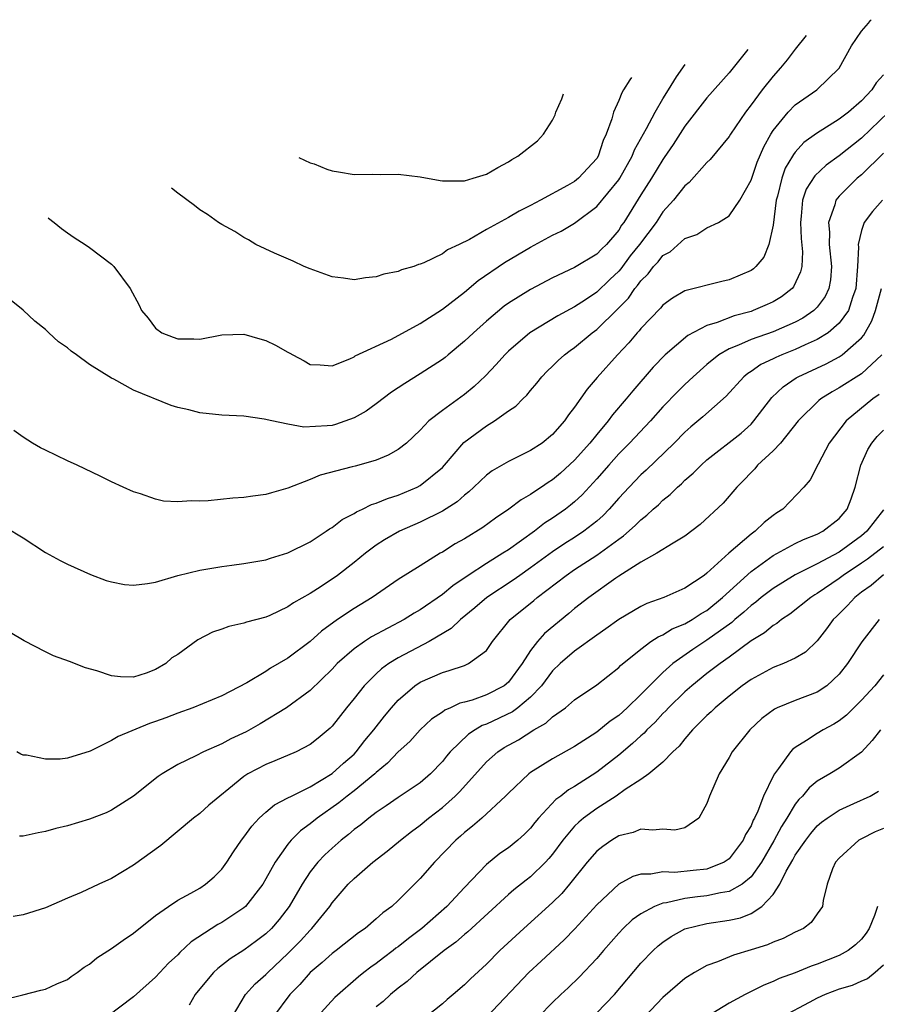
# Model space of a CAD drawing. Units: inches. Extents: x 2640000 to 2643000, y 1518000 to 1519098.
# Drawn here: x 2641739 to 2641816, y 1518840 to 1518929 of the extents above; entities that cross this region are included whole.
import ezdxf

# ---------------------------------------------------------------- set-up
doc = ezdxf.new("R2010")
doc.units = ezdxf.units.IN
doc.header["$MEASUREMENT"] = 0
doc.layers.add('LD26401518_2ft', color=92, linetype='Continuous')

msp = doc.modelspace()

# ---------------------------------------------------------------- linework, layer by layer
at = {"layer": 'LD26401518_2ft'}
for points, elevation in [([(2641737.372, 1518883.371), (2641739, 1518882.405), (2641741, 1518881.076), (2641742.352, 1518880.352), (2641743, 1518880.008), (2641745.085, 1518879.085), (2641746.523, 1518878.523), (2641747, 1518878.408), (2641748.174, 1518878.174), (2641749, 1518878.117), (2641750.26, 1518878.26), (2641751, 1518878.38), (2641753, 1518878.976), (2641755, 1518879.486), (2641757, 1518879.807), (2641757.915, 1518879.915), (2641759, 1518880.068), (2641760.282, 1518880.282), (2641761, 1518880.421), (2641761.427, 1518880.573), (2641763, 1518881.034), (2641765, 1518882.045), (2641766.46, 1518883), (2641766.773, 1518883.227), (2641767, 1518883.346), (2641767.928, 1518884.072), (2641769, 1518884.615), (2641769.23, 1518884.77), (2641769.754, 1518885), (2641770.581, 1518885.419), (2641771, 1518885.535), (2641772.027, 1518885.973), (2641773, 1518886.268), (2641774.71, 1518887), (2641775, 1518887.154), (2641777, 1518888.795), (2641777.196, 1518889), (2641778.956, 1518891.044), (2641781, 1518892.563), (2641781.732, 1518893), (2641783, 1518893.907), (2641783.66, 1518894.34), (2641784.292, 1518895), (2641784.654, 1518895.347), (2641785, 1518895.774), (2641785.571, 1518896.429), (2641786.023, 1518897), (2641786.501, 1518897.499), (2641787, 1518897.97), (2641787.51, 1518898.49), (2641788.078, 1518899), (2641788.601, 1518899.399), (2641789, 1518899.663), (2641790.588, 1518901), (2641791, 1518901.304), (2641792.876, 1518903.124), (2641793.877, 1518904.123), (2641794.458, 1518905), (2641794.713, 1518905.287), (2641795, 1518905.695), (2641795.67, 1518906.33), (2641796.153, 1518907), (2641796.569, 1518907.431), (2641797, 1518907.986), (2641797.656, 1518908.345), (2641799, 1518909.532), (2641800.086, 1518909.914), (2641801, 1518910.494), (2641802.048, 1518911), (2641803, 1518911.603), (2641803.989, 1518913), (2641805, 1518914.841), (2641805.555, 1518916.445), (2641806.149, 1518917.851), (2641806.784, 1518919), (2641807, 1518919.337), (2641808.361, 1518921), (2641809, 1518921.655), (2641810.964, 1518923), (2641813, 1518924.977), (2641814.11, 1518927), (2641814.567, 1518927.661), (2641815, 1518928.323), (2641815.642, 1518929.066), (2641815.824, 1518929.306), (2641815.894, 1518929.373)], 9720), ([(2641809.994, 1518927.954), (2641809, 1518926.714), (2641808.266, 1518925.734), (2641807.672, 1518925), (2641807, 1518924.257), (2641806.007, 1518923), (2641805, 1518921.651), (2641804.488, 1518921), (2641803.125, 1518919), (2641803, 1518918.793), (2641801.29, 1518916.71), (2641801, 1518916.432), (2641799.386, 1518914.614), (2641799, 1518914.316), (2641797.955, 1518913), (2641797, 1518911.948), (2641796.377, 1518911), (2641794.872, 1518909), (2641794.045, 1518907.955), (2641793.198, 1518906.802), (2641793, 1518906.58), (2641792.18, 1518905.82), (2641791, 1518904.665), (2641789.981, 1518903.981), (2641789, 1518903.347), (2641787.463, 1518902.537), (2641784.925, 1518901), (2641783, 1518899.315), (2641782.676, 1518899), (2641781.891, 1518898.109), (2641780.916, 1518897.084), (2641779.888, 1518896.112), (2641779, 1518895.389), (2641777, 1518893.948), (2641775.776, 1518893), (2641775, 1518892.178), (2641773.745, 1518891), (2641773, 1518890.413), (2641772.094, 1518889.906), (2641771, 1518889.46), (2641769.427, 1518889), (2641769.084, 1518888.916), (2641768.83, 1518888.83), (2641765.921, 1518888.079), (2641765, 1518887.688), (2641763, 1518886.916), (2641761.512, 1518886.488), (2641761, 1518886.322), (2641759.819, 1518886.181), (2641759, 1518886.057), (2641758.005, 1518885.995), (2641755.757, 1518885.757), (2641755, 1518885.723), (2641754.228, 1518885.772), (2641753, 1518885.671), (2641751.723, 1518885.723), (2641751, 1518885.902), (2641749.617, 1518886.383), (2641749, 1518886.566), (2641748.061, 1518887), (2641747, 1518887.466), (2641745.984, 1518887.984), (2641743.889, 1518889), (2641743, 1518889.395), (2641741, 1518890.342), (2641740.571, 1518890.571), (2641739.839, 1518891), (2641739, 1518891.543), (2641738.135, 1518892.135)], 9722), ([(2641804.698, 1518926.68), (2641803.375, 1518925), (2641803, 1518924.549), (2641801, 1518922.286), (2641799, 1518919.72), (2641797.937, 1518918.063), (2641797.127, 1518916.873), (2641797, 1518916.709), (2641795.965, 1518915), (2641795, 1518913.483), (2641793.46, 1518911), (2641793.262, 1518910.738), (2641793, 1518910.302), (2641791.878, 1518909), (2641791.42, 1518908.58), (2641791, 1518908.118), (2641789, 1518906.912), (2641787, 1518905.963), (2641785, 1518904.93), (2641783, 1518903.677), (2641782.607, 1518903.393), (2641781, 1518902.043), (2641779.816, 1518901), (2641779, 1518900.222), (2641777.524, 1518899), (2641777.246, 1518898.754), (2641777, 1518898.571), (2641775, 1518897.274), (2641773.595, 1518896.405), (2641772.387, 1518895.614), (2641771, 1518894.542), (2641770.103, 1518893.897), (2641769, 1518893.271), (2641767.323, 1518892.677), (2641767, 1518892.601), (2641766.546, 1518892.546), (2641764.434, 1518892.434), (2641763, 1518892.697), (2641761.53, 1518893), (2641760.827, 1518893.174), (2641759, 1518893.432), (2641757, 1518893.535), (2641755, 1518893.742), (2641753.997, 1518894.003), (2641753, 1518894.217), (2641752.393, 1518894.393), (2641749, 1518895.804), (2641747.222, 1518896.778), (2641747, 1518896.882), (2641745, 1518898.106), (2641743.821, 1518899), (2641743.334, 1518899.334), (2641743, 1518899.625), (2641742.182, 1518900.181), (2641741.312, 1518901), (2641741, 1518901.275), (2641740.041, 1518902.041), (2641739, 1518903.028), (2641737.905, 1518903.905)], 9724), ([(2641741.255, 1518911.422), (2641741.298, 1518911.384), (2641741.795, 1518911), (2641742.457, 1518910.457), (2641743, 1518910.047), (2641743.621, 1518909.62), (2641744.608, 1518909), (2641745, 1518908.728), (2641747, 1518907.199), (2641747.213, 1518907), (2641748.686, 1518905), (2641749.499, 1518903.499), (2641749.71, 1518903), (2641750.311, 1518902.311), (2641751, 1518901.415), (2641751.562, 1518901), (2641752.604, 1518900.604), (2641753, 1518900.433), (2641754.458, 1518900.458), (2641755, 1518900.407), (2641757, 1518900.818), (2641759, 1518900.866), (2641760.444, 1518900.444), (2641761, 1518900.302), (2641761.881, 1518899.881), (2641763, 1518899.229), (2641763.158, 1518899.158), (2641763.429, 1518899), (2641764.458, 1518898.458), (2641765, 1518898.121), (2641765.912, 1518898.088), (2641767, 1518897.994), (2641768.618, 1518898.618), (2641769, 1518898.806), (2641769.108, 1518898.892), (2641772.404, 1518900.404), (2641775, 1518901.825), (2641777, 1518903.133), (2641779, 1518904.679), (2641780.262, 1518905.738), (2641782.631, 1518907.369), (2641785, 1518908.738), (2641787, 1518909.826), (2641787.787, 1518910.213), (2641789, 1518910.939), (2641791, 1518912.432), (2641793, 1518914.861), (2641793.089, 1518915), (2641794.214, 1518917), (2641794.43, 1518917.57), (2641795.503, 1518919.503), (2641796.298, 1518921), (2641797, 1518922.191), (2641797.516, 1518923), (2641798.247, 1518924.197), (2641799.02, 1518925.315)], 9726), ([(2641817, 1518924.386), (2641816.35, 1518923.65), (2641815.944, 1518923), (2641815, 1518922.016), (2641813.833, 1518921), (2641813, 1518920.347), (2641810.934, 1518919.066), (2641809.774, 1518918.226), (2641809, 1518917.369), (2641808.835, 1518917.165), (2641808.753, 1518917), (2641808.098, 1518915.902), (2641807.777, 1518915), (2641807.381, 1518913.381), (2641807.266, 1518913), (2641807, 1518910.752), (2641806.623, 1518909), (2641806.142, 1518907.858), (2641805.422, 1518907), (2641805.208, 1518906.792), (2641805, 1518906.648), (2641803, 1518905.777), (2641802.352, 1518905.648), (2641799, 1518904.781), (2641797.865, 1518904.135), (2641797, 1518903.506), (2641796.782, 1518903.218), (2641795, 1518901.378), (2641794.839, 1518901.161), (2641794.673, 1518901), (2641793.908, 1518900.092), (2641792.873, 1518899), (2641791.046, 1518896.953), (2641790.121, 1518895.879), (2641789, 1518894.255), (2641788.452, 1518893.548), (2641788.083, 1518893), (2641787, 1518891.776), (2641786.043, 1518891), (2641785, 1518890.312), (2641783, 1518889.333), (2641781.522, 1518888.478), (2641781, 1518888.081), (2641779.87, 1518887), (2641779.413, 1518886.587), (2641779, 1518886.271), (2641778.336, 1518885.663), (2641777, 1518884.835), (2641775, 1518883.825), (2641773.113, 1518883), (2641771.768, 1518882.232), (2641771, 1518881.729), (2641770.02, 1518881), (2641769, 1518880.169), (2641767.487, 1518879), (2641766.007, 1518878.007), (2641765, 1518877.364), (2641763.491, 1518876.509), (2641763, 1518876.136), (2641761.369, 1518875.369), (2641761, 1518875.212), (2641759.239, 1518874.761), (2641759, 1518874.661), (2641757.631, 1518874.369), (2641757, 1518874.128), (2641756.153, 1518873.847), (2641754.836, 1518873.164), (2641753, 1518871.84), (2641752.483, 1518871.517), (2641751.923, 1518871), (2641751, 1518870.463), (2641750.136, 1518870.136), (2641749, 1518869.787), (2641747.807, 1518869.807), (2641747, 1518869.899), (2641745.66, 1518870.34), (2641744.625, 1518870.625), (2641743.187, 1518871.187), (2641741.723, 1518871.723), (2641741, 1518872.066), (2641739.065, 1518873.065), (2641737.811, 1518873.811)], 9718), ([(2641794.148, 1518924.143), (2641794.002, 1518923.928), (2641793.444, 1518923), (2641793.265, 1518922.735), (2641793, 1518922.043), (2641792.525, 1518921), (2641792.384, 1518920.384), (2641791.859, 1518919), (2641791.576, 1518918.424), (2641791.129, 1518917), (2641791, 1518916.799), (2641789.349, 1518915), (2641789, 1518914.72), (2641788.34, 1518914.34), (2641785.891, 1518913), (2641785, 1518912.534), (2641783.969, 1518912.031), (2641783, 1518911.455), (2641781, 1518910.346), (2641779.463, 1518909.463), (2641778.516, 1518909), (2641777.474, 1518908.526), (2641777, 1518908.158), (2641775.318, 1518907.318), (2641775, 1518907.199), (2641774.831, 1518907.169), (2641774.401, 1518907), (2641773.304, 1518906.696), (2641773, 1518906.547), (2641771.7, 1518906.301), (2641771, 1518906.049), (2641770.018, 1518905.982), (2641769, 1518905.784), (2641768.042, 1518905.958), (2641767, 1518906.076), (2641765, 1518906.796), (2641764.473, 1518907), (2641763.481, 1518907.481), (2641761.79, 1518908.21), (2641760.1, 1518909), (2641759.42, 1518909.42), (2641759, 1518909.639), (2641758.188, 1518910.188), (2641757, 1518910.813), (2641756.713, 1518911), (2641755.713, 1518911.713), (2641755, 1518912.149), (2641754.533, 1518912.533), (2641753.007, 1518913.659), (2641752.449, 1518914.114)], 9728), ([(2641763.985, 1518916.889), (2641765, 1518916.412), (2641765.369, 1518916.297), (2641766.511, 1518915.831), (2641767, 1518915.673), (2641767.584, 1518915.584), (2641769, 1518915.325), (2641770.639, 1518915.361), (2641771.347, 1518915.347), (2641773, 1518915.366), (2641775, 1518915.123), (2641776.791, 1518914.791), (2641777, 1518914.771), (2641778.752, 1518914.752), (2641779, 1518914.774), (2641779.8, 1518915), (2641781, 1518915.37), (2641782.031, 1518915.969), (2641783, 1518916.486), (2641783.305, 1518916.695), (2641783.853, 1518917), (2641785.615, 1518918.385), (2641786.172, 1518919), (2641787, 1518920.277), (2641787.243, 1518920.757), (2641787.296, 1518921), (2641787.848, 1518922.214), (2641787.982, 1518922.66)], 9730), ([(2641817.465, 1518921), (2641815, 1518918.643), (2641813, 1518917.024), (2641811.815, 1518916.185), (2641810.771, 1518915.229), (2641810.003, 1518913.997), (2641809.664, 1518913), (2641809.554, 1518911.554), (2641809.467, 1518911), (2641809.54, 1518909.539), (2641809.664, 1518908.336), (2641809.59, 1518907), (2641809.488, 1518906.512), (2641808.849, 1518905.151), (2641808.717, 1518905), (2641807.746, 1518904.254), (2641807, 1518903.806), (2641806.458, 1518903.542), (2641805.199, 1518903), (2641805, 1518902.932), (2641803.474, 1518902.526), (2641801.924, 1518901.924), (2641801, 1518901.653), (2641799.256, 1518900.744), (2641797.197, 1518899), (2641796.117, 1518897.883), (2641794.261, 1518895.739), (2641793.676, 1518895), (2641792.435, 1518893.565), (2641792.04, 1518893), (2641791, 1518891.766), (2641790.382, 1518891), (2641789, 1518889.454), (2641787.72, 1518888.28), (2641787, 1518887.666), (2641786.587, 1518887.413), (2641786, 1518887), (2641785.389, 1518886.611), (2641785, 1518886.322), (2641784.145, 1518885.855), (2641783.029, 1518885), (2641781.819, 1518884.181), (2641780.662, 1518883.338), (2641779, 1518882.317), (2641778.15, 1518881.85), (2641777, 1518881.108), (2641776.804, 1518881), (2641775, 1518879.877), (2641773, 1518878.616), (2641770.628, 1518877), (2641769, 1518876.011), (2641767.483, 1518875), (2641766.042, 1518873.958), (2641765, 1518873.018), (2641763, 1518871.496), (2641761.42, 1518870.58), (2641761, 1518870.299), (2641759.255, 1518869.255), (2641757, 1518868.072), (2641754.37, 1518867), (2641753, 1518866.518), (2641751.921, 1518866.079), (2641751, 1518865.744), (2641750.436, 1518865.564), (2641747.593, 1518864.407), (2641747, 1518864.029), (2641745.065, 1518863.065), (2641743, 1518862.435), (2641742.348, 1518862.348), (2641741, 1518862.334), (2641739.297, 1518862.703), (2641739, 1518862.717), (2641738.784, 1518862.784), (2641738.4, 1518863)], 9716), ([(2641817, 1518917.272), (2641815, 1518915.315), (2641814.626, 1518915), (2641813, 1518913.372), (2641812.688, 1518913), (2641812.596, 1518912.596), (2641812.006, 1518911), (2641812.106, 1518910.106), (2641812.085, 1518909), (2641812.296, 1518907), (2641812.206, 1518905.794), (2641812.053, 1518905), (2641811.72, 1518904.28), (2641811, 1518903.316), (2641810.695, 1518903), (2641809.689, 1518902.311), (2641809, 1518901.951), (2641807, 1518901.091), (2641805, 1518900.388), (2641803.859, 1518899.859), (2641803, 1518899.523), (2641802.078, 1518899), (2641801, 1518898.118), (2641799.734, 1518897), (2641799, 1518896.315), (2641798.342, 1518895.658), (2641797, 1518894.268), (2641795.871, 1518893), (2641793.981, 1518891), (2641793, 1518890.012), (2641792.091, 1518889), (2641791, 1518887.746), (2641789.688, 1518886.312), (2641789, 1518885.678), (2641788.634, 1518885.366), (2641788.16, 1518885), (2641787, 1518884.182), (2641786.278, 1518883.723), (2641785.357, 1518883), (2641783, 1518881.326), (2641782.5, 1518881), (2641781, 1518880.089), (2641779.334, 1518879), (2641777.943, 1518878.057), (2641777, 1518877.262), (2641775, 1518875.879), (2641774.439, 1518875.561), (2641773.528, 1518875), (2641770.577, 1518873.422), (2641769.93, 1518873), (2641769, 1518872.342), (2641767.47, 1518871), (2641767, 1518870.504), (2641765, 1518868.579), (2641762.868, 1518867), (2641760.47, 1518865.531), (2641759.195, 1518864.805), (2641757.829, 1518864.171), (2641757, 1518863.726), (2641755.326, 1518863), (2641754.636, 1518862.636), (2641753, 1518861.847), (2641751.583, 1518861), (2641751.231, 1518860.769), (2641748.997, 1518859), (2641747, 1518857.716), (2641746.509, 1518857.491), (2641745, 1518856.894), (2641743, 1518856.306), (2641741.954, 1518856.046), (2641741, 1518855.785), (2641740.338, 1518855.662), (2641739, 1518855.37), (2641738.641, 1518855.359)], 9714), ([(2641816.911, 1518913), (2641816.005, 1518911.995), (2641815.261, 1518911), (2641815, 1518910.27), (2641814.709, 1518909), (2641814.739, 1518908.739), (2641814.664, 1518907), (2641814.504, 1518905), (2641814.191, 1518904.191), (2641813.824, 1518903), (2641813, 1518901.874), (2641811.986, 1518901), (2641811, 1518900.387), (2641809.902, 1518899.902), (2641809, 1518899.472), (2641807.795, 1518899), (2641807.24, 1518898.76), (2641807, 1518898.629), (2641805.893, 1518898.107), (2641805, 1518897.481), (2641804.699, 1518897.301), (2641804.351, 1518897), (2641802.751, 1518895.249), (2641800.628, 1518893.372), (2641799.544, 1518892.456), (2641799, 1518891.971), (2641798.036, 1518891), (2641795.47, 1518888.53), (2641795, 1518888.106), (2641793.937, 1518887), (2641793, 1518885.99), (2641792.138, 1518885), (2641791.575, 1518884.425), (2641791, 1518883.918), (2641789.841, 1518883), (2641789, 1518882.443), (2641788.113, 1518881.887), (2641787, 1518881.135), (2641785, 1518879.672), (2641784.022, 1518879), (2641783.431, 1518878.569), (2641781.044, 1518877), (2641779.949, 1518876.051), (2641778.649, 1518875), (2641777.814, 1518874.186), (2641775.805, 1518873), (2641773, 1518871.525), (2641772.154, 1518871), (2641771.484, 1518870.516), (2641771, 1518870.065), (2641769.916, 1518869), (2641769, 1518867.836), (2641768.308, 1518867), (2641767, 1518865.327), (2641766.84, 1518865.16), (2641766.655, 1518865), (2641765.751, 1518864.249), (2641765, 1518863.663), (2641763.741, 1518863), (2641761.823, 1518862.178), (2641761, 1518861.856), (2641759.373, 1518861), (2641759, 1518860.764), (2641757.652, 1518859.652), (2641756.832, 1518859), (2641755.836, 1518858.164), (2641755, 1518857.425), (2641754.421, 1518857), (2641751.471, 1518854.529), (2641749, 1518852.738), (2641747, 1518851.512), (2641745.855, 1518851), (2641744.255, 1518850.255), (2641743, 1518849.736), (2641741, 1518848.872), (2641739, 1518848.22), (2641738.08, 1518848.08)], 9712), ([(2641737, 1518840.499), (2641738.965, 1518840.965), (2641740.597, 1518841.403), (2641741, 1518841.49), (2641742.033, 1518841.967), (2641743, 1518842.382), (2641743.352, 1518842.648), (2641743.885, 1518843), (2641744.527, 1518843.473), (2641745, 1518843.762), (2641745.681, 1518844.319), (2641747, 1518845.171), (2641748.058, 1518845.942), (2641749, 1518846.567), (2641751, 1518848.163), (2641752.165, 1518849), (2641753, 1518849.566), (2641754.202, 1518850.202), (2641755, 1518850.655), (2641755.534, 1518851), (2641756.317, 1518851.683), (2641757, 1518852.367), (2641757.465, 1518853), (2641758.055, 1518853.946), (2641758.777, 1518855), (2641759, 1518855.273), (2641759.718, 1518856.283), (2641760.4, 1518857), (2641761, 1518857.541), (2641761.785, 1518858.215), (2641763, 1518858.824), (2641763.306, 1518859), (2641765, 1518859.84), (2641767, 1518861.045), (2641768.026, 1518861.974), (2641769, 1518862.809), (2641769.192, 1518863), (2641769.972, 1518864.027), (2641770.783, 1518865), (2641771.749, 1518866.251), (2641772.377, 1518867), (2641773, 1518867.699), (2641774.52, 1518869), (2641775, 1518869.309), (2641777, 1518870.195), (2641777.63, 1518870.37), (2641779, 1518870.845), (2641779.374, 1518871), (2641781, 1518872.194), (2641781.562, 1518873), (2641783.162, 1518875), (2641785.284, 1518876.716), (2641785.613, 1518877), (2641788.219, 1518879), (2641789, 1518879.531), (2641791, 1518880.828), (2641793, 1518882.292), (2641793.428, 1518882.572), (2641794.485, 1518883.515), (2641795, 1518884.049), (2641795.553, 1518884.447), (2641796.131, 1518885), (2641796.594, 1518885.406), (2641797, 1518885.809), (2641797.674, 1518886.327), (2641798.332, 1518887), (2641798.695, 1518887.305), (2641799, 1518887.618), (2641799.747, 1518888.253), (2641800.462, 1518889), (2641801, 1518889.482), (2641804.095, 1518891.905), (2641805, 1518892.72), (2641805.262, 1518893), (2641806.878, 1518895.122), (2641807.904, 1518896.096), (2641809.098, 1518896.902), (2641809.274, 1518897), (2641811.815, 1518898.185), (2641813, 1518898.825), (2641813.258, 1518899), (2641815, 1518900.535), (2641815.222, 1518900.778), (2641815.935, 1518902.065), (2641816.279, 1518903), (2641816.817, 1518905)], 9710), ([(2641816.845, 1518899), (2641815, 1518897.274), (2641813, 1518895.993), (2641812.357, 1518895.643), (2641811.319, 1518895), (2641811.137, 1518894.863), (2641809.275, 1518893), (2641807.66, 1518891), (2641807, 1518890.298), (2641805.594, 1518889), (2641805.335, 1518888.665), (2641805, 1518888.337), (2641804.356, 1518887.644), (2641803.701, 1518887), (2641802.458, 1518885.542), (2641800.389, 1518883.611), (2641799, 1518882.55), (2641797.92, 1518881.92), (2641796.467, 1518881), (2641795, 1518880.192), (2641793, 1518878.918), (2641792.734, 1518878.734), (2641790.299, 1518877), (2641789, 1518875.989), (2641788.467, 1518875.534), (2641786.269, 1518873.731), (2641785.633, 1518873), (2641785, 1518872.192), (2641784.247, 1518871), (2641783, 1518869.323), (2641782.61, 1518869), (2641781, 1518868.167), (2641779.703, 1518867.703), (2641779, 1518867.505), (2641778.592, 1518867.408), (2641777.74, 1518867), (2641777.217, 1518866.783), (2641777, 1518866.609), (2641776.025, 1518865.975), (2641774.998, 1518865.002), (2641774.044, 1518863.956), (2641773, 1518862.995), (2641772.033, 1518861.967), (2641771, 1518861.135), (2641770.865, 1518861), (2641769, 1518859.468), (2641768.38, 1518859), (2641767.625, 1518858.375), (2641765.65, 1518857), (2641765, 1518856.467), (2641764.149, 1518855.851), (2641763.303, 1518855), (2641763, 1518854.634), (2641761.832, 1518853), (2641761, 1518851.484), (2641760.712, 1518851), (2641759.154, 1518849), (2641759, 1518848.861), (2641757, 1518847.533), (2641756.65, 1518847.35), (2641754.223, 1518845.778), (2641753.193, 1518844.807), (2641753, 1518844.594), (2641752.162, 1518843.838), (2641751, 1518842.576), (2641749, 1518840.786), (2641746.646, 1518839)], 9708), ([(2641816.608, 1518895.392), (2641816.05, 1518895), (2641813.627, 1518893), (2641812.083, 1518891), (2641811.07, 1518889.07), (2641810.349, 1518887.651), (2641809.794, 1518887), (2641807.878, 1518885), (2641807.332, 1518884.668), (2641807, 1518884.43), (2641806.194, 1518883.806), (2641805.361, 1518883), (2641805, 1518882.746), (2641802.981, 1518881), (2641801, 1518879.2), (2641800.731, 1518879), (2641799, 1518877.831), (2641797.077, 1518877), (2641795.542, 1518876.458), (2641795, 1518876.184), (2641793, 1518874.997), (2641791.839, 1518874.162), (2641791, 1518873.59), (2641789, 1518872.135), (2641787.678, 1518871), (2641787, 1518870.352), (2641785.999, 1518869), (2641785, 1518867.95), (2641783.853, 1518867), (2641783.363, 1518866.637), (2641781, 1518865.519), (2641780.616, 1518865.384), (2641779.979, 1518865), (2641779.385, 1518864.615), (2641777.71, 1518863), (2641777.379, 1518862.621), (2641777, 1518862.122), (2641775.928, 1518861), (2641775, 1518860.21), (2641773, 1518858.876), (2641771.902, 1518858.099), (2641771, 1518857.497), (2641770.338, 1518857), (2641769.606, 1518856.394), (2641769, 1518855.951), (2641768.494, 1518855.506), (2641767.825, 1518855), (2641767, 1518854.286), (2641766.338, 1518853.662), (2641765.705, 1518853), (2641765, 1518852.114), (2641764.274, 1518851), (2641763.108, 1518849), (2641762.193, 1518847.807), (2641761.495, 1518847), (2641761, 1518846.517), (2641760.135, 1518845.865), (2641759, 1518845.04), (2641757.756, 1518844.244), (2641756.637, 1518843.363), (2641756.254, 1518843), (2641755, 1518841.512), (2641754.588, 1518841), (2641754.035, 1518840.035)], 9706), ([(2641757.967, 1518839), (2641759.137, 1518841), (2641760.025, 1518841.975), (2641761, 1518842.827), (2641761.162, 1518843), (2641763, 1518844.733), (2641764.127, 1518845.873), (2641765, 1518846.83), (2641765.179, 1518847), (2641766.785, 1518849), (2641767, 1518849.312), (2641768.471, 1518851), (2641769, 1518851.527), (2641770.697, 1518853), (2641772.008, 1518853.992), (2641773.206, 1518855), (2641774.206, 1518855.793), (2641775, 1518856.373), (2641775.746, 1518857), (2641777, 1518857.953), (2641778.168, 1518859), (2641778.581, 1518859.419), (2641781, 1518862.104), (2641782.018, 1518863), (2641782.605, 1518863.395), (2641783.892, 1518864.108), (2641785.307, 1518865), (2641786.397, 1518865.603), (2641787, 1518866.182), (2641788.162, 1518867), (2641789, 1518867.734), (2641791, 1518869.065), (2641793, 1518870.64), (2641793.172, 1518870.829), (2641795, 1518872.321), (2641795.908, 1518873), (2641796.558, 1518873.442), (2641797, 1518873.626), (2641797.845, 1518874.155), (2641799, 1518874.612), (2641799.662, 1518875), (2641800.469, 1518875.531), (2641801, 1518875.829), (2641802.417, 1518877), (2641805, 1518879.359), (2641807, 1518880.795), (2641809, 1518881.886), (2641809.747, 1518882.253), (2641811, 1518882.735), (2641811.508, 1518883), (2641813, 1518884.16), (2641813.701, 1518885), (2641814.069, 1518885.931), (2641814.431, 1518887), (2641814.944, 1518889), (2641815.59, 1518890.41), (2641815.957, 1518891), (2641816.421, 1518891.579), (2641817, 1518892.162)], 9704), ([(2641817, 1518884.934), (2641815.511, 1518883), (2641815, 1518882.591), (2641813, 1518881.092), (2641811, 1518880.037), (2641809, 1518879.044), (2641807, 1518877.824), (2641805.915, 1518877), (2641805.422, 1518876.578), (2641805, 1518876.281), (2641804.341, 1518875.659), (2641803.538, 1518875), (2641803.258, 1518874.742), (2641801, 1518873.115), (2641799.719, 1518872.281), (2641797.914, 1518871), (2641797, 1518870.194), (2641795.783, 1518869), (2641795, 1518868.191), (2641793.757, 1518867), (2641793, 1518866.314), (2641792.214, 1518865.786), (2641791, 1518864.789), (2641789, 1518863.501), (2641787, 1518862.381), (2641785, 1518861.118), (2641784.839, 1518861), (2641783, 1518859.271), (2641782.734, 1518859), (2641780.585, 1518857), (2641779.735, 1518856.265), (2641779, 1518855.695), (2641778.643, 1518855.357), (2641778.214, 1518855), (2641776.282, 1518853), (2641775, 1518851.528), (2641773, 1518849.534), (2641772.424, 1518849), (2641771.594, 1518848.406), (2641771, 1518847.856), (2641769.993, 1518847), (2641769.397, 1518846.603), (2641767.382, 1518845), (2641767, 1518844.714), (2641766.098, 1518843.902), (2641765, 1518842.995), (2641764.07, 1518841.93), (2641763.166, 1518841), (2641761.692, 1518839)], 9702), ([(2641817, 1518881.599), (2641815.544, 1518880.456), (2641815, 1518880.109), (2641813.352, 1518879), (2641813, 1518878.723), (2641811, 1518877.358), (2641810.77, 1518877.23), (2641810.414, 1518877), (2641808.508, 1518875.492), (2641807.746, 1518875), (2641807.348, 1518874.652), (2641807, 1518874.459), (2641806.216, 1518873.785), (2641805, 1518873.059), (2641803, 1518871.581), (2641802.183, 1518871), (2641801, 1518870.092), (2641799.628, 1518869), (2641799, 1518868.45), (2641797.514, 1518867), (2641797.275, 1518866.726), (2641797, 1518866.467), (2641796.299, 1518865.701), (2641795.557, 1518865), (2641795.299, 1518864.701), (2641795, 1518864.46), (2641794.243, 1518863.757), (2641793, 1518862.718), (2641791, 1518861.148), (2641789, 1518859.872), (2641788.434, 1518859.566), (2641787.738, 1518859), (2641787.307, 1518858.692), (2641785.735, 1518857), (2641785.397, 1518856.603), (2641785, 1518856.095), (2641784.451, 1518855.548), (2641783.848, 1518855), (2641783, 1518854.314), (2641782.217, 1518853.783), (2641781, 1518852.802), (2641779, 1518850.707), (2641777.407, 1518849), (2641775.142, 1518847), (2641773.92, 1518846.08), (2641773, 1518845.342), (2641772.795, 1518845.205), (2641772.543, 1518845), (2641771.659, 1518844.341), (2641771, 1518843.822), (2641770.512, 1518843.488), (2641769.888, 1518843), (2641769.393, 1518842.607), (2641767.248, 1518840.752), (2641765.686, 1518839)], 9700), ([(2641817, 1518879.05), (2641815.903, 1518878.098), (2641815, 1518877.468), (2641814.395, 1518877), (2641813.738, 1518876.262), (2641812.736, 1518875.264), (2641812.448, 1518875), (2641811.844, 1518874.156), (2641811, 1518873.076), (2641809.948, 1518872.052), (2641809, 1518871.488), (2641807.929, 1518871), (2641807, 1518870.661), (2641805, 1518869.57), (2641804.204, 1518869), (2641803, 1518868.038), (2641801.739, 1518867), (2641801.374, 1518866.625), (2641801, 1518866.29), (2641799.698, 1518865), (2641799, 1518864.193), (2641798.486, 1518863.514), (2641797.904, 1518863), (2641797, 1518862.064), (2641795.723, 1518861), (2641795, 1518860.498), (2641793.582, 1518859.582), (2641792.758, 1518859), (2641791, 1518857.87), (2641789.806, 1518857), (2641789.371, 1518856.629), (2641789, 1518856.259), (2641787.933, 1518855), (2641787, 1518853.735), (2641786.67, 1518853.33), (2641786.355, 1518853), (2641785, 1518851.677), (2641784.613, 1518851.387), (2641783.497, 1518850.503), (2641783, 1518850.069), (2641779.307, 1518846.692), (2641779, 1518846.45), (2641778.236, 1518845.764), (2641777.177, 1518845), (2641774.674, 1518843), (2641773.811, 1518842.188), (2641773, 1518841.584), (2641772.308, 1518841), (2641771.628, 1518840.372), (2641771, 1518839.877)], 9698), ([(2641816.6, 1518875), (2641815.033, 1518872.966), (2641813.757, 1518871), (2641813, 1518870.047), (2641811.861, 1518869), (2641811, 1518868.412), (2641809, 1518867.674), (2641807.354, 1518867), (2641807.112, 1518866.888), (2641805.982, 1518866.018), (2641804.884, 1518865), (2641803.292, 1518863), (2641803, 1518862.478), (2641802.098, 1518861), (2641801.234, 1518859), (2641801, 1518858.324), (2641800.247, 1518857), (2641799, 1518856.109), (2641798.087, 1518855.913), (2641797, 1518855.995), (2641796.104, 1518855.896), (2641795, 1518855.99), (2641794.295, 1518855.705), (2641793, 1518855.405), (2641792.361, 1518855), (2641791.561, 1518854.439), (2641791, 1518854.004), (2641790.133, 1518853), (2641788.527, 1518851), (2641787.833, 1518850.167), (2641787, 1518849.344), (2641784.383, 1518847), (2641782.226, 1518845), (2641781, 1518843.763), (2641779.561, 1518842.439), (2641779, 1518841.876), (2641777.98, 1518841), (2641777.436, 1518840.564), (2641777, 1518840.167), (2641775.559, 1518839)], 9696), ([(2641817, 1518869.981), (2641816.211, 1518869), (2641815, 1518867.682), (2641813.66, 1518866.34), (2641813, 1518865.825), (2641812.497, 1518865.503), (2641811.55, 1518865), (2641811, 1518864.666), (2641810.026, 1518864.026), (2641809, 1518863.402), (2641808.769, 1518863.23), (2641808.567, 1518863), (2641807.488, 1518861.488), (2641807.11, 1518861), (2641807, 1518860.801), (2641806.133, 1518859), (2641805.622, 1518857.623), (2641805.321, 1518857), (2641805.201, 1518856.799), (2641805, 1518856.305), (2641804.494, 1518855.506), (2641804.296, 1518855), (2641803, 1518853.31), (2641802.555, 1518853), (2641801, 1518852.385), (2641799.76, 1518852.24), (2641798.077, 1518852.077), (2641797, 1518852.115), (2641795.905, 1518851.904), (2641795, 1518851.905), (2641794.284, 1518851.716), (2641793, 1518851.003), (2641791, 1518849.142), (2641789.025, 1518846.975), (2641788.042, 1518845.958), (2641785.972, 1518844.028), (2641784.846, 1518843), (2641781, 1518838.963)], 9694), ([(2641816.738, 1518865), (2641815.967, 1518864.033), (2641815, 1518862.972), (2641813, 1518861.524), (2641812.144, 1518861), (2641811, 1518860.334), (2641810.254, 1518859.746), (2641809.65, 1518859), (2641809.318, 1518858.682), (2641809, 1518858.269), (2641808.234, 1518857), (2641807.756, 1518856.244), (2641807.066, 1518854.934), (2641805.947, 1518853), (2641805, 1518851.671), (2641804.179, 1518851), (2641803, 1518850.344), (2641802.229, 1518850.229), (2641801, 1518849.945), (2641800.136, 1518849.864), (2641799, 1518849.708), (2641797.32, 1518849.32), (2641797, 1518849.289), (2641796.252, 1518849), (2641795, 1518848.32), (2641794.224, 1518847.776), (2641793.405, 1518847), (2641793, 1518846.579), (2641791.611, 1518845), (2641791, 1518844.272), (2641789.421, 1518842.579), (2641788.4, 1518841.6), (2641787.732, 1518841), (2641787, 1518840.298), (2641785.75, 1518839)], 9692), ([(2641791, 1518839.338), (2641792.598, 1518841), (2641795, 1518843.841), (2641796.123, 1518845), (2641796.579, 1518845.421), (2641797, 1518845.752), (2641797.742, 1518846.258), (2641799, 1518846.973), (2641801, 1518847.445), (2641803, 1518847.744), (2641804.035, 1518847.964), (2641805, 1518848.364), (2641805.97, 1518849), (2641807, 1518850.071), (2641807.621, 1518851), (2641808.188, 1518852.188), (2641808.782, 1518853.218), (2641809, 1518853.631), (2641809.952, 1518855), (2641810.41, 1518855.59), (2641811, 1518856.289), (2641811.38, 1518856.62), (2641811.904, 1518857), (2641813, 1518857.728), (2641814.312, 1518858.311), (2641815.785, 1518859), (2641816.566, 1518859.434)], 9690), ([(2641817, 1518856.046), (2641816.246, 1518855.754), (2641815, 1518855.131), (2641814.769, 1518855), (2641813, 1518853.379), (2641812.667, 1518853), (2641812.393, 1518852.393), (2641811.891, 1518851), (2641811.532, 1518849.532), (2641811.488, 1518849), (2641811, 1518848.336), (2641810.46, 1518847.541), (2641809.745, 1518847), (2641809, 1518846.652), (2641807.911, 1518846.089), (2641807, 1518845.76), (2641806.476, 1518845.524), (2641805, 1518845.054), (2641803.419, 1518844.582), (2641801.961, 1518843.96), (2641801, 1518843.626), (2641799.861, 1518843), (2641799, 1518842.466), (2641797, 1518840.724), (2641795.361, 1518839)], 9688), ([(2641816.472, 1518849), (2641816.179, 1518848.179), (2641815.718, 1518847), (2641815.446, 1518846.554), (2641815, 1518846.013), (2641814.477, 1518845.523), (2641813.811, 1518845), (2641813, 1518844.544), (2641811, 1518843.75), (2641810.434, 1518843.566), (2641809, 1518842.978), (2641807.553, 1518842.446), (2641807, 1518842.174), (2641806.156, 1518841.844), (2641804.473, 1518841), (2641803, 1518840.22), (2641801, 1518838.982)], 9686), ([(2641817, 1518843.66), (2641816.258, 1518843), (2641815.556, 1518842.443), (2641815, 1518842.224), (2641814.163, 1518841.837), (2641813, 1518841.484), (2641811.73, 1518841), (2641811, 1518840.682), (2641810.281, 1518840.282), (2641807.882, 1518839)], 9684)]:
    msp.add_lwpolyline(points, dxfattribs=dict(at, elevation=elevation))

doc.saveas('drawing.dxf')
